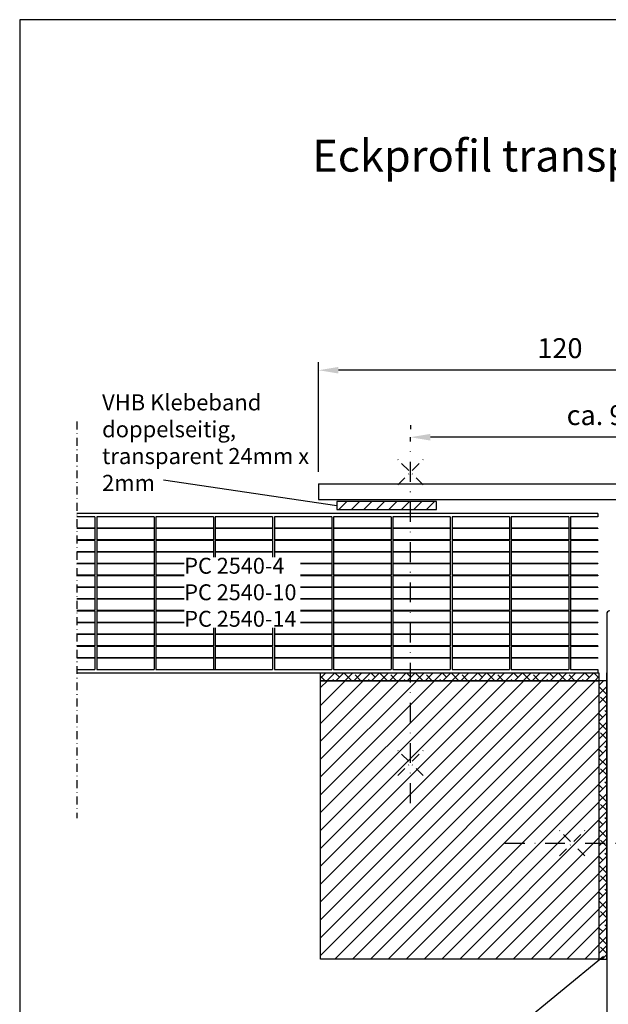
# Model space of a CAD drawing. Units: millimetres. Extents: x 216 to 483, y -39 to 339.
# Drawn here: x 216 to 364, y 91 to 339 of the extents above; entities that cross this region are included whole.
import ezdxf

# ---------------------------------------------------------------- set-up
doc = ezdxf.new("R2010")
doc.units = ezdxf.units.MM
doc.linetypes.add('RAND', pattern=[1.75, 0.5, -0.25, 0.5, -0.25, 0, -0.25])
doc.linetypes.add('STRICHPUNKTIERT', pattern=[1, 0.5, -0.25, 0, -0.25])
for name, color, linetype in [('1', 7, 'RAND'), ('3DPOLY', 7, 'Continuous'), ('PANEEL', 7, 'Continuous'), ('Testi', 7, 'Continuous'), ('Vermaßung', 7, 'Continuous')]:
    doc.layers.add(name, color=color, linetype=linetype)
doc.layers.add('CONTORNO', color=7, linetype='Continuous', lineweight=30)
doc.styles.get("Standard").update_dxf_attribs({"font": 'arial.ttf'})
doc.dimstyles.get("Standard").update_dxf_attribs({"dimtxt": 2.5, "dimasz": 2.5, "dimexe": 1.25, "dimexo": 0.625, "dimtad": 1, "dimdec": 4, "dimdsep": 46, "dimlunit": 6, "dimtxsty": 'Standard', "dimcen": 2.5, "dimadec": 0, "dimazin": 0, "dimtfac": 1, "dimtdec": 4, "dimtmove": 0, "dimatfit": 3, "dimfxl": 1, "dimtolj": 1, "dimtzin": 0, "dimarcsym": 0})
pattern_1 = [(45, (-24.6828, 77.1549), (-1.122532, 1.122532), []), (135, (-24.6828, 77.1549), (-3.367596, 1.122532), [3.96875, -2.38125])]

# ---------------------------------------------------------------- blocks, each defined once
blk = doc.blocks.new('*D2')
at = {"layer": '1', "color": 0, "linetype": 'Continuous', "lineweight": -2, "transparency": 16777216}
for p, q in [((291.12, 225.33), (291.12, 252.86)), ((411.12, 215.33), (411.12, 252.86)), ((406.12, 250.86), (296.12, 250.86))]:
    blk.add_line(p, q, dxfattribs=at)
at = {"layer": '1', "color": 0, "linetype": 'Continuous', "transparency": 16777216}
for points in [[(296.12, 251.69), (296.12, 250.03), (291.12, 250.86)], [(406.12, 251.69), (406.12, 250.03), (411.12, 250.86)]]:
    blk.add_solid(points, dxfattribs=at)
at = {"layer": 'DEFPOINTS', "color": 0, "linetype": 'Continuous', "transparency": 16777216}
for p in [(291.12, 250.86), (291.12, 222.33), (411.12, 212.33)]:
    blk.add_point(p, dxfattribs=at)
at = {"layer": '1', "color": 0, "linetype": 'Continuous', "transparency": 16777216, "insert": (351.83, 256.41), "char_height": 5, "attachment_point": 5}
blk.add_mtext('\\A1;120', dxfattribs=at)
blk = doc.blocks.new('*D4')
at = {"layer": '1', "color": 0, "linetype": 'Continuous', "lineweight": -2, "transparency": 16777216}
for p, q in [((314.24, 237.02), (314.24, 236.02)), ((411.12, 225.33), (411.12, 236.02)), ((406.12, 234.02), (319.24, 234.02))]:
    blk.add_line(p, q, dxfattribs=at)
at = {"layer": '1', "color": 0, "linetype": 'Continuous', "transparency": 16777216}
for points in [[(319.24, 234.85), (319.24, 233.18), (314.24, 234.02)], [(406.12, 234.85), (406.12, 233.18), (411.12, 234.02)]]:
    blk.add_solid(points, dxfattribs=at)
at = {"layer": 'DEFPOINTS', "color": 0, "linetype": 'Continuous', "transparency": 16777216}
for p in [(314.24, 234.02), (314.24, 234.02), (411.12, 222.33)]:
    blk.add_point(p, dxfattribs=at)
at = {"layer": '1', "color": 0, "linetype": 'Continuous', "transparency": 16777216, "insert": (362.68, 239.57), "char_height": 5, "attachment_point": 5}
blk.add_mtext('\\A1;ca. 90', dxfattribs=at)

msp = doc.modelspace()

# ---------------------------------------------------------------- hatches: boundary and pattern name
h = msp.add_hatch()
h.set_pattern_fill('ANSI31', color=256, scale=0.7)
h.set_pattern_definition([(45, (-375.7957, 238.413), (-1.571545, 1.571545), [])])
h.paths.add_polyline_path([(295.75347, 217.82487), (295.75347, 215.82487), (320.75347, 215.82487), (320.75347, 217.82487)])
h = msp.add_hatch()
h.set_pattern_fill('ANSI38', color=256, scale=0.5)
h.set_pattern_definition(pattern_1)
h.paths.add_polyline_path([(291.60092, 172.80763), (291.60092, 174.80758), (361.60092, 174.80758), (361.60092, 172.80763)])
h = msp.add_hatch()
h.set_pattern_fill('ANSI31', color=256)
h.set_pattern_definition([(45, (-14.8105, 93.6434), (-2.245064, 2.245064), [])])
h.paths.add_polyline_path([(291.60092, 172.80763), (291.60092, 102.80763), (361.60092, 102.80763), (361.60092, 172.80763)])
h = msp.add_hatch()
h.set_pattern_fill('ANSI38', color=256, scale=0.5)
h.set_pattern_definition(pattern_1)
h.paths.add_polyline_path([(363.60086, 131.95396), (361.60092, 131.95396), (361.60092, 102.80763), (363.60086, 102.80763)])
h.paths.add_polyline_path([(363.60086, 172.80763), (361.60092, 172.80763), (361.60092, 131.95396), (363.60086, 131.95396)])

# ---------------------------------------------------------------- linework, layer by layer
for p, q in [((252.10074, 223.29409), (295.75347, 216.82487)), ((320.75347, 217.82487), (295.75347, 217.82487)), ((295.75347, 217.82487), (295.75347, 215.82487)), ((295.75347, 215.82487), (320.75347, 215.82487)), ((320.75347, 215.82487), (320.75347, 217.82487)), ((361.32887, 214.8065), (361.32887, 214.0065)), ((361.32887, 211.14496), (361.32887, 211.04496)), ((361.32887, 208.18343), (361.32887, 208.08343)), ((361.32887, 205.22189), (361.32887, 205.12189)), ((361.32887, 202.26035), (361.32887, 202.16035)), ((361.32887, 199.29881), (361.32887, 199.19881)), ((361.32887, 196.33727), (361.32887, 196.23727)), ((361.32887, 193.37573), (361.32887, 193.27573)), ((361.32887, 190.41419), (361.32887, 190.31419)), ((361.32887, 187.45266), (361.32887, 187.35266)), ((361.32887, 184.49112), (361.32887, 184.39112)), ((361.32887, 181.52958), (361.32887, 181.42958)), ((361.32887, 178.56804), (361.32887, 178.46804)), ((361.32887, 175.6065), (361.32887, 174.80769)), ((363.60092, 165.69098), (363.60092, 174.80763)), ((291.60092, 172.80763), (361.60092, 172.80763)), ((291.60092, 102.80763), (291.60092, 172.80763)), ((307.10002, 172.80763), (361.60092, 172.80763)), ((361.60092, 172.80763), (361.60092, 102.80763)), ((361.60092, 102.80763), (291.60092, 102.80763)), ((338.99216, 84.00789), (362.78065, 103.5789))]:
    msp.add_line(p, q)
at = {"color": 7}
for p, q in [((291.12018, 222.3269), (401.12018, 222.3269)), ((291.12018, 218.3269), (401.12018, 218.3269))]:
    msp.add_line(p, q, dxfattribs=at)
for points in [[(291.60092, 172.80763), (291.60092, 174.80758), (361.60092, 174.80758), (361.60092, 172.80763)], [(361.60092, 102.80763), (363.60086, 102.80763), (363.60086, 172.80763), (361.60092, 172.80763)]]:
    msp.add_lwpolyline(points, close=True)
at = {"layer": 'CONTORNO'}
for p, q in [((361.32887, 214.8065), (230.34574, 214.8065)), ((234.87711, 214.0065), (230.34574, 214.0065)), ((234.87711, 214.0065), (234.87711, 211.14496)), ((249.77176, 214.0065), (235.32711, 214.0065)), ((235.32711, 214.0065), (235.32711, 211.14496)), ((249.77176, 214.0065), (249.77176, 211.14496)), ((264.6664, 214.0065), (250.22176, 214.0065)), ((250.22176, 214.0065), (250.22176, 211.14496)), ((264.6664, 214.0065), (264.6664, 211.14496)), ((279.56105, 214.0065), (265.1164, 214.0065)), ((265.1164, 214.0065), (265.1164, 211.14496)), ((279.56105, 214.0065), (279.56105, 211.14496)), ((294.45569, 214.0065), (280.01105, 214.0065)), ((280.01105, 214.0065), (280.01105, 211.14496)), ((294.45569, 214.0065), (294.45569, 211.14496)), ((309.35033, 214.0065), (294.90569, 214.0065)), ((294.90569, 214.0065), (294.90569, 211.14496)), ((309.35033, 214.0065), (309.35033, 211.14496)), ((324.24498, 214.0065), (309.80033, 214.0065)), ((309.80033, 214.0065), (309.80033, 211.14496)), ((324.24498, 214.0065), (324.24498, 211.14496)), ((339.13962, 214.0065), (324.69498, 214.0065)), ((324.69498, 214.0065), (324.69498, 211.14496)), ((339.13962, 214.0065), (339.13962, 211.14496)), ((354.03427, 214.0065), (339.58962, 214.0065)), ((339.58962, 214.0065), (339.58962, 211.14496)), ((354.03427, 214.0065), (354.03427, 211.14496)), ((361.32887, 214.0065), (354.48427, 214.0065)), ((354.48427, 214.0065), (354.48427, 211.14496)), ((234.87711, 211.14496), (230.34574, 211.14496)), ((234.87711, 211.04496), (230.34574, 211.04496)), ((234.87711, 211.04496), (234.87711, 208.18343)), ((249.77176, 211.14496), (235.32711, 211.14496)), ((249.77176, 211.04496), (235.32711, 211.04496)), ((235.32711, 211.04496), (235.32711, 208.18343)), ((249.77176, 211.04496), (249.77176, 208.18343)), ((264.6664, 211.14496), (250.22176, 211.14496)), ((264.6664, 211.04496), (250.22176, 211.04496)), ((250.22176, 211.04496), (250.22176, 208.18343)), ((264.6664, 211.04496), (264.6664, 208.18343)), ((279.56105, 211.14496), (265.1164, 211.14496)), ((279.56105, 211.04496), (265.1164, 211.04496)), ((265.1164, 211.04496), (265.1164, 208.18343)), ((279.56105, 211.04496), (279.56105, 208.18343)), ((294.45569, 211.14496), (280.01105, 211.14496)), ((294.45569, 211.04496), (280.01105, 211.04496)), ((280.01105, 211.04496), (280.01105, 208.18343)), ((294.45569, 211.04496), (294.45569, 208.18343)), ((309.35033, 211.14496), (294.90569, 211.14496)), ((309.35033, 211.04496), (294.90569, 211.04496)), ((294.90569, 211.04496), (294.90569, 208.18343)), ((309.35033, 211.04496), (309.35033, 208.18343)), ((324.24498, 211.14496), (309.80033, 211.14496)), ((324.24498, 211.04496), (309.80033, 211.04496)), ((309.80033, 211.04496), (309.80033, 208.18343)), ((324.24498, 211.04496), (324.24498, 208.18343)), ((339.13962, 211.14496), (324.69498, 211.14496)), ((339.13962, 211.04496), (324.69498, 211.04496)), ((324.69498, 211.04496), (324.69498, 208.18343)), ((339.13962, 211.04496), (339.13962, 208.18343)), ((354.03427, 211.14496), (339.58962, 211.14496)), ((354.03427, 211.04496), (339.58962, 211.04496)), ((339.58962, 211.04496), (339.58962, 208.18343)), ((354.03427, 211.04496), (354.03427, 208.18343)), ((361.32887, 211.14496), (354.48427, 211.14496)), ((361.32887, 211.04496), (354.48427, 211.04496)), ((354.48427, 211.04496), (354.48427, 208.18343)), ((234.87711, 208.18343), (230.34574, 208.18343)), ((234.87711, 208.08343), (230.34574, 208.08343)), ((234.87711, 208.08343), (234.87711, 205.22189)), ((249.77176, 208.18343), (235.32711, 208.18343)), ((249.77176, 208.08343), (235.32711, 208.08343)), ((235.32711, 208.08343), (235.32711, 205.22189)), ((249.77176, 208.08343), (249.77176, 205.22189)), ((264.6664, 208.18343), (250.22176, 208.18343)), ((264.6664, 208.08343), (250.22176, 208.08343)), ((250.22176, 208.08343), (250.22176, 205.22189)), ((264.6664, 208.08343), (264.6664, 205.22189)), ((279.56105, 208.18343), (265.1164, 208.18343)), ((279.56105, 208.08343), (265.1164, 208.08343)), ((265.1164, 208.08343), (265.1164, 205.22189)), ((279.56105, 208.08343), (279.56105, 205.22189)), ((294.45569, 208.18343), (280.01105, 208.18343)), ((294.45569, 208.08343), (280.01105, 208.08343)), ((280.01105, 208.08343), (280.01105, 205.22189)), ((294.45569, 208.08343), (294.45569, 205.22189)), ((309.35033, 208.18343), (294.90569, 208.18343)), ((309.35033, 208.08343), (294.90569, 208.08343)), ((294.90569, 208.08343), (294.90569, 205.22189)), ((309.35033, 208.08343), (309.35033, 205.22189)), ((324.24498, 208.18343), (309.80033, 208.18343)), ((324.24498, 208.08343), (309.80033, 208.08343)), ((309.80033, 208.08343), (309.80033, 205.22189)), ((324.24498, 208.08343), (324.24498, 205.22189)), ((339.13962, 208.18343), (324.69498, 208.18343)), ((339.13962, 208.08343), (324.69498, 208.08343)), ((324.69498, 208.08343), (324.69498, 205.22189)), ((339.13962, 208.08343), (339.13962, 205.22189)), ((354.03427, 208.18343), (339.58962, 208.18343)), ((354.03427, 208.08343), (339.58962, 208.08343)), ((339.58962, 208.08343), (339.58962, 205.22189)), ((354.03427, 208.08343), (354.03427, 205.22189)), ((361.32887, 208.18343), (354.48427, 208.18343)), ((361.32887, 208.08343), (354.48427, 208.08343)), ((354.48427, 208.08343), (354.48427, 205.22189)), ((234.87711, 205.22189), (230.34574, 205.22189)), ((234.87711, 205.12189), (230.34574, 205.12189)), ((234.87711, 205.12189), (234.87711, 202.26035)), ((249.77176, 205.22189), (235.32711, 205.22189)), ((249.77176, 205.12189), (235.32711, 205.12189)), ((235.32711, 205.12189), (235.32711, 202.26035)), ((249.77176, 205.12189), (249.77176, 202.26035)), ((264.6664, 205.22189), (250.22176, 205.22189)), ((250.22176, 205.12189), (250.22176, 202.26035)), ((264.6664, 205.12189), (250.22176, 205.12189)), ((264.6664, 205.12189), (264.6664, 203.89525)), ((279.56105, 205.22189), (265.1164, 205.22189)), ((265.1164, 205.12189), (265.1164, 203.89525)), ((279.56105, 205.12189), (265.1164, 205.12189)), ((279.56105, 205.12189), (279.56105, 203.89525)), ((294.45569, 205.22189), (280.01105, 205.22189)), ((294.45569, 205.12189), (280.01105, 205.12189)), ((280.01105, 205.12189), (280.01105, 203.89525)), ((294.45569, 205.12189), (294.45569, 202.26035)), ((309.35033, 205.22189), (294.90569, 205.22189)), ((309.35033, 205.12189), (294.90569, 205.12189)), ((294.90569, 205.12189), (294.90569, 202.26035)), ((309.35033, 205.12189), (309.35033, 202.26035)), ((324.24498, 205.22189), (309.80033, 205.22189)), ((324.24498, 205.12189), (309.80033, 205.12189)), ((309.80033, 205.12189), (309.80033, 202.26035)), ((324.24498, 205.12189), (324.24498, 202.26035)), ((339.13962, 205.22189), (324.69498, 205.22189)), ((339.13962, 205.12189), (324.69498, 205.12189)), ((324.69498, 205.12189), (324.69498, 202.26035)), ((339.13962, 205.12189), (339.13962, 202.26035)), ((354.03427, 205.22189), (339.58962, 205.22189)), ((354.03427, 205.12189), (339.58962, 205.12189)), ((339.58962, 205.12189), (339.58962, 202.26035)), ((354.03427, 205.12189), (354.03427, 202.26035)), ((361.32887, 205.22189), (354.48427, 205.22189)), ((361.32887, 205.12189), (354.48427, 205.12189)), ((354.48427, 205.12189), (354.48427, 202.26035)), ((234.87711, 202.26035), (230.34574, 202.26035)), ((234.87711, 202.16035), (230.34574, 202.16035)), ((234.87711, 202.16035), (234.87711, 199.29881)), ((249.77176, 202.26035), (235.32711, 202.26035)), ((249.77176, 202.16035), (235.32711, 202.16035)), ((235.32711, 202.16035), (235.32711, 199.29881)), ((249.77176, 202.16035), (249.77176, 199.29881)), ((257.34341, 202.26035), (250.22176, 202.26035)), ((250.22176, 202.16035), (250.22176, 199.29881)), ((257.34341, 202.16035), (250.22176, 202.16035)), ((294.45569, 202.26035), (286.57613, 202.26035)), ((294.45569, 202.16035), (286.57613, 202.16035)), ((294.45569, 202.16035), (294.45569, 199.29881)), ((309.35033, 202.26035), (294.90569, 202.26035)), ((309.35033, 202.16035), (294.90569, 202.16035)), ((294.90569, 202.16035), (294.90569, 199.29881)), ((309.35033, 202.16035), (309.35033, 199.29881)), ((324.24498, 202.26035), (309.80033, 202.26035)), ((324.24498, 202.16035), (309.80033, 202.16035)), ((309.80033, 202.16035), (309.80033, 199.29881)), ((324.24498, 202.16035), (324.24498, 199.29881)), ((339.13962, 202.26035), (324.69498, 202.26035)), ((339.13962, 202.16035), (324.69498, 202.16035)), ((324.69498, 202.16035), (324.69498, 199.29881)), ((339.13962, 202.16035), (339.13962, 199.29881)), ((354.03427, 202.26035), (339.58962, 202.26035)), ((354.03427, 202.16035), (339.58962, 202.16035)), ((339.58962, 202.16035), (339.58962, 199.29881)), ((354.03427, 202.16035), (354.03427, 199.29881)), ((361.32887, 202.26035), (354.48427, 202.26035)), ((361.32887, 202.16035), (354.48427, 202.16035)), ((354.48427, 202.16035), (354.48427, 199.29881)), ((234.87711, 199.29881), (230.34574, 199.29881)), ((234.87711, 199.19881), (230.34574, 199.19881)), ((234.87711, 199.19881), (234.87711, 196.33727)), ((249.77176, 199.29881), (235.32711, 199.29881)), ((249.77176, 199.19881), (235.32711, 199.19881)), ((235.32711, 199.19881), (235.32711, 196.33727)), ((249.77176, 199.19881), (249.77176, 196.33727)), ((257.34341, 199.29881), (250.22176, 199.29881)), ((250.22176, 199.19881), (250.22176, 196.33727)), ((257.34341, 199.19881), (250.22176, 199.19881)), ((294.45569, 199.29881), (286.57613, 199.29881)), ((294.45569, 199.19881), (286.57613, 199.19881)), ((294.45569, 199.19881), (294.45569, 196.33727)), ((309.35033, 199.29881), (294.90569, 199.29881)), ((309.35033, 199.19881), (294.90569, 199.19881)), ((294.90569, 199.19881), (294.90569, 196.33727)), ((309.35033, 199.19881), (309.35033, 196.33727)), ((324.24498, 199.29881), (309.80033, 199.29881)), ((324.24498, 199.19881), (309.80033, 199.19881)), ((309.80033, 199.19881), (309.80033, 196.33727)), ((324.24498, 199.19881), (324.24498, 196.33727)), ((339.13962, 199.29881), (324.69498, 199.29881)), ((339.13962, 199.19881), (324.69498, 199.19881)), ((324.69498, 199.19881), (324.69498, 196.33727)), ((339.13962, 199.19881), (339.13962, 196.33727)), ((354.03427, 199.29881), (339.58962, 199.29881)), ((354.03427, 199.19881), (339.58962, 199.19881)), ((339.58962, 199.19881), (339.58962, 196.33727)), ((354.03427, 199.19881), (354.03427, 196.33727)), ((361.32887, 199.29881), (354.48427, 199.29881)), ((361.32887, 199.19881), (354.48427, 199.19881)), ((354.48427, 199.19881), (354.48427, 196.33727)), ((234.87711, 196.33727), (230.34574, 196.33727)), ((234.87711, 196.23727), (230.34574, 196.23727)), ((234.87711, 196.23727), (234.87711, 193.37573)), ((249.77176, 196.33727), (235.32711, 196.33727)), ((249.77176, 196.23727), (235.32711, 196.23727)), ((235.32711, 196.23727), (235.32711, 193.37573)), ((249.77176, 196.23727), (249.77176, 193.37573)), ((257.34341, 196.33727), (250.22176, 196.33727)), ((257.34341, 196.23727), (250.22176, 196.23727)), ((250.22176, 196.23727), (250.22176, 193.37573)), ((294.45569, 196.33727), (286.57613, 196.33727)), ((294.45569, 196.23727), (286.57613, 196.23727)), ((294.45569, 196.23727), (294.45569, 193.37573)), ((309.35033, 196.33727), (294.90569, 196.33727)), ((309.35033, 196.23727), (294.90569, 196.23727)), ((294.90569, 196.23727), (294.90569, 193.37573)), ((309.35033, 196.23727), (309.35033, 193.37573)), ((324.24498, 196.33727), (309.80033, 196.33727)), ((324.24498, 196.23727), (309.80033, 196.23727)), ((309.80033, 196.23727), (309.80033, 193.37573)), ((324.24498, 196.23727), (324.24498, 193.37573)), ((339.13962, 196.33727), (324.69498, 196.33727)), ((339.13962, 196.23727), (324.69498, 196.23727)), ((324.69498, 196.23727), (324.69498, 193.37573)), ((339.13962, 196.23727), (339.13962, 193.37573)), ((354.03427, 196.33727), (339.58962, 196.33727)), ((354.03427, 196.23727), (339.58962, 196.23727)), ((339.58962, 196.23727), (339.58962, 193.37573)), ((354.03427, 196.23727), (354.03427, 193.37573)), ((361.32887, 196.33727), (354.48427, 196.33727)), ((361.32887, 196.23727), (354.48427, 196.23727)), ((354.48427, 196.23727), (354.48427, 193.37573)), ((234.87711, 193.37573), (230.34574, 193.37573)), ((234.87711, 193.27573), (230.34574, 193.27573)), ((234.87711, 193.27573), (234.87711, 190.41419)), ((249.77176, 193.37573), (235.32711, 193.37573)), ((249.77176, 193.27573), (235.32711, 193.27573)), ((235.32711, 193.27573), (235.32711, 190.41419)), ((249.77176, 193.27573), (249.77176, 190.41419)), ((257.34341, 193.37573), (250.22176, 193.37573)), ((257.34341, 193.27573), (250.22176, 193.27573)), ((250.22176, 193.27573), (250.22176, 190.41419)), ((294.45569, 193.37573), (286.57613, 193.37573)), ((294.45569, 193.27573), (286.57613, 193.27573)), ((294.45569, 193.27573), (294.45569, 190.41419)), ((309.35033, 193.37573), (294.90569, 193.37573)), ((309.35033, 193.27573), (294.90569, 193.27573)), ((294.90569, 193.27573), (294.90569, 190.41419)), ((309.35033, 193.27573), (309.35033, 190.41419)), ((324.24498, 193.37573), (309.80033, 193.37573)), ((324.24498, 193.27573), (309.80033, 193.27573)), ((309.80033, 193.27573), (309.80033, 190.41419)), ((324.24498, 193.27573), (324.24498, 190.41419)), ((339.13962, 193.37573), (324.69498, 193.37573)), ((339.13962, 193.27573), (324.69498, 193.27573)), ((324.69498, 193.27573), (324.69498, 190.41419)), ((339.13962, 193.27573), (339.13962, 190.41419)), ((354.03427, 193.37573), (339.58962, 193.37573)), ((354.03427, 193.27573), (339.58962, 193.27573)), ((339.58962, 193.27573), (339.58962, 190.41419)), ((354.03427, 193.27573), (354.03427, 190.41419)), ((361.32887, 193.37573), (354.48427, 193.37573)), ((361.32887, 193.27573), (354.48427, 193.27573)), ((354.48427, 193.27573), (354.48427, 190.41419)), ((234.87711, 190.41419), (230.34574, 190.41419)), ((234.87711, 190.31419), (230.34574, 190.31419)), ((234.87711, 190.31419), (234.87711, 187.45266)), ((249.77176, 190.41419), (235.32711, 190.41419)), ((249.77176, 190.31419), (235.32711, 190.31419)), ((235.32711, 190.31419), (235.32711, 187.45266)), ((249.77176, 190.31419), (249.77176, 187.45266)), ((257.34341, 190.41419), (250.22176, 190.41419)), ((257.34341, 190.31419), (250.22176, 190.31419)), ((250.22176, 190.31419), (250.22176, 187.45266)), ((294.45569, 190.41419), (286.57613, 190.41419)), ((294.45569, 190.31419), (286.57613, 190.31419)), ((294.45569, 190.31419), (294.45569, 187.45266)), ((309.35033, 190.41419), (294.90569, 190.41419)), ((309.35033, 190.31419), (294.90569, 190.31419)), ((294.90569, 190.31419), (294.90569, 187.45266)), ((309.35033, 190.31419), (309.35033, 187.45266)), ((324.24498, 190.41419), (309.80033, 190.41419)), ((324.24498, 190.31419), (309.80033, 190.31419)), ((309.80033, 190.31419), (309.80033, 187.45266)), ((324.24498, 190.31419), (324.24498, 187.45266)), ((339.13962, 190.41419), (324.69498, 190.41419)), ((339.13962, 190.31419), (324.69498, 190.31419)), ((324.69498, 190.31419), (324.69498, 187.45266)), ((339.13962, 190.31419), (339.13962, 187.45266)), ((354.03427, 190.41419), (339.58962, 190.41419)), ((354.03427, 190.31419), (339.58962, 190.31419)), ((339.58962, 190.31419), (339.58962, 187.45266)), ((354.03427, 190.31419), (354.03427, 187.45266)), ((361.32887, 190.41419), (354.48427, 190.41419)), ((361.32887, 190.31419), (354.48427, 190.31419)), ((354.48427, 190.31419), (354.48427, 187.45266)), ((363.60073, 189.53733), (363.60193, 37.21043)), ((234.87711, 187.45266), (230.34574, 187.45266)), ((234.87711, 187.35266), (230.34574, 187.35266)), ((234.87711, 187.35266), (234.87711, 184.49112)), ((249.77176, 187.45266), (235.32711, 187.45266)), ((249.77176, 187.35266), (235.32711, 187.35266)), ((235.32711, 187.35266), (235.32711, 184.49112)), ((249.77176, 187.35266), (249.77176, 184.49112)), ((257.34341, 187.45266), (250.22176, 187.45266)), ((257.34341, 187.35266), (250.22176, 187.35266)), ((250.22176, 187.35266), (250.22176, 184.49112)), ((264.6664, 186.09696), (264.6664, 184.49112)), ((265.1164, 186.09696), (265.1164, 184.49112)), ((279.56105, 186.09696), (279.56105, 184.49112)), ((280.01105, 186.09696), (280.01105, 184.49112)), ((294.45569, 187.45266), (286.57613, 187.45266)), ((294.45569, 187.35266), (286.57613, 187.35266)), ((294.45569, 187.35266), (294.45569, 184.49112)), ((309.35033, 187.45266), (294.90569, 187.45266)), ((309.35033, 187.35266), (294.90569, 187.35266)), ((294.90569, 187.35266), (294.90569, 184.49112)), ((309.35033, 187.35266), (309.35033, 184.49112)), ((324.24498, 187.45266), (309.80033, 187.45266)), ((324.24498, 187.35266), (309.80033, 187.35266)), ((309.80033, 187.35266), (309.80033, 184.49112)), ((324.24498, 187.35266), (324.24498, 184.49112)), ((339.13962, 187.45266), (324.69498, 187.45266)), ((339.13962, 187.35266), (324.69498, 187.35266)), ((324.69498, 187.35266), (324.69498, 184.49112)), ((339.13962, 187.35266), (339.13962, 184.49112)), ((354.03427, 187.45266), (339.58962, 187.45266)), ((354.03427, 187.35266), (339.58962, 187.35266)), ((339.58962, 187.35266), (339.58962, 184.49112)), ((354.03427, 187.35266), (354.03427, 184.49112)), ((361.32887, 187.45266), (354.48427, 187.45266)), ((361.32887, 187.35266), (354.48427, 187.35266)), ((354.48427, 187.35266), (354.48427, 184.49112)), ((234.87711, 184.49112), (230.34574, 184.49112)), ((234.87711, 184.39112), (230.34574, 184.39112)), ((234.87711, 184.39112), (234.87711, 181.52958)), ((249.77176, 184.49112), (235.32711, 184.49112)), ((249.77176, 184.39112), (235.32711, 184.39112)), ((235.32711, 184.39112), (235.32711, 181.52958)), ((249.77176, 184.39112), (249.77176, 181.52958)), ((264.6664, 184.49112), (250.22176, 184.49112)), ((264.6664, 184.39112), (250.22176, 184.39112)), ((250.22176, 184.39112), (250.22176, 181.52958)), ((264.6664, 184.39112), (264.6664, 181.52958)), ((279.56105, 184.49112), (265.1164, 184.49112)), ((279.56105, 184.39112), (265.1164, 184.39112)), ((265.1164, 184.39112), (265.1164, 181.52958)), ((279.56105, 184.39112), (279.56105, 181.52958)), ((294.45569, 184.49112), (280.01105, 184.49112)), ((294.45569, 184.39112), (280.01105, 184.39112)), ((280.01105, 184.39112), (280.01105, 181.52958)), ((294.45569, 184.39112), (294.45569, 181.52958)), ((309.35033, 184.49112), (294.90569, 184.49112)), ((309.35033, 184.39112), (294.90569, 184.39112)), ((294.90569, 184.39112), (294.90569, 181.52958)), ((309.35033, 184.39112), (309.35033, 181.52958)), ((324.24498, 184.49112), (309.80033, 184.49112)), ((324.24498, 184.39112), (309.80033, 184.39112)), ((309.80033, 184.39112), (309.80033, 181.52958)), ((324.24498, 184.39112), (324.24498, 181.52958)), ((339.13962, 184.49112), (324.69498, 184.49112)), ((339.13962, 184.39112), (324.69498, 184.39112)), ((324.69498, 184.39112), (324.69498, 181.52958)), ((339.13962, 184.39112), (339.13962, 181.52958)), ((354.03427, 184.49112), (339.58962, 184.49112)), ((354.03427, 184.39112), (339.58962, 184.39112)), ((339.58962, 184.39112), (339.58962, 181.52958)), ((354.03427, 184.39112), (354.03427, 181.52958)), ((361.32887, 184.49112), (354.48427, 184.49112)), ((361.32887, 184.39112), (354.48427, 184.39112)), ((354.48427, 184.39112), (354.48427, 181.52958)), ((234.87711, 181.52958), (230.34574, 181.52958)), ((234.87711, 181.42958), (230.34574, 181.42958)), ((234.87711, 181.42958), (234.87711, 178.56804)), ((249.77176, 181.52958), (235.32711, 181.52958)), ((249.77176, 181.42958), (235.32711, 181.42958)), ((235.32711, 181.42958), (235.32711, 178.56804)), ((249.77176, 181.42958), (249.77176, 178.56804)), ((264.6664, 181.52958), (250.22176, 181.52958)), ((264.6664, 181.42958), (250.22176, 181.42958)), ((250.22176, 181.42958), (250.22176, 178.56804)), ((264.6664, 181.42958), (264.6664, 178.56804)), ((279.56105, 181.52958), (265.1164, 181.52958)), ((279.56105, 181.42958), (265.1164, 181.42958)), ((265.1164, 181.42958), (265.1164, 178.56804)), ((279.56105, 181.42958), (279.56105, 178.56804)), ((294.45569, 181.52958), (280.01105, 181.52958)), ((294.45569, 181.42958), (280.01105, 181.42958)), ((280.01105, 181.42958), (280.01105, 178.56804)), ((294.45569, 181.42958), (294.45569, 178.56804)), ((309.35033, 181.52958), (294.90569, 181.52958)), ((309.35033, 181.42958), (294.90569, 181.42958)), ((294.90569, 181.42958), (294.90569, 178.56804)), ((309.35033, 181.42958), (309.35033, 178.56804)), ((324.24498, 181.52958), (309.80033, 181.52958)), ((324.24498, 181.42958), (309.80033, 181.42958)), ((309.80033, 181.42958), (309.80033, 178.56804)), ((324.24498, 181.42958), (324.24498, 178.56804)), ((339.13962, 181.52958), (324.69498, 181.52958)), ((339.13962, 181.42958), (324.69498, 181.42958)), ((324.69498, 181.42958), (324.69498, 178.56804)), ((339.13962, 181.42958), (339.13962, 178.56804)), ((354.03427, 181.52958), (339.58962, 181.52958)), ((354.03427, 181.42958), (339.58962, 181.42958)), ((339.58962, 181.42958), (339.58962, 178.56804)), ((354.03427, 181.42958), (354.03427, 178.56804)), ((361.32887, 181.52958), (354.48427, 181.52958)), ((361.32887, 181.42958), (354.48427, 181.42958)), ((354.48427, 181.42958), (354.48427, 178.56804)), ((234.87711, 178.56804), (230.34574, 178.56804)), ((234.87711, 178.46804), (230.34574, 178.46804)), ((234.87711, 178.46804), (234.87711, 175.6065)), ((249.77176, 178.56804), (235.32711, 178.56804)), ((249.77176, 178.46804), (235.32711, 178.46804)), ((235.32711, 178.46804), (235.32711, 175.6065)), ((249.77176, 178.46804), (249.77176, 175.6065)), ((264.6664, 178.56804), (250.22176, 178.56804)), ((264.6664, 178.46804), (250.22176, 178.46804)), ((250.22176, 178.46804), (250.22176, 175.6065)), ((264.6664, 178.46804), (264.6664, 175.6065)), ((279.56105, 178.56804), (265.1164, 178.56804)), ((279.56105, 178.46804), (265.1164, 178.46804)), ((265.1164, 178.46804), (265.1164, 175.6065)), ((279.56105, 178.46804), (279.56105, 175.6065)), ((294.45569, 178.56804), (280.01105, 178.56804)), ((294.45569, 178.46804), (280.01105, 178.46804)), ((280.01105, 178.46804), (280.01105, 175.6065)), ((294.45569, 178.46804), (294.45569, 175.6065)), ((309.35033, 178.56804), (294.90569, 178.56804)), ((309.35033, 178.46804), (294.90569, 178.46804)), ((294.90569, 178.46804), (294.90569, 175.6065)), ((309.35033, 178.46804), (309.35033, 175.6065)), ((324.24498, 178.56804), (309.80033, 178.56804)), ((324.24498, 178.46804), (309.80033, 178.46804)), ((309.80033, 178.46804), (309.80033, 175.6065)), ((324.24498, 178.46804), (324.24498, 175.6065)), ((339.13962, 178.56804), (324.69498, 178.56804)), ((339.13962, 178.46804), (324.69498, 178.46804)), ((324.69498, 178.46804), (324.69498, 175.6065)), ((339.13962, 178.46804), (339.13962, 175.6065)), ((354.03427, 178.56804), (339.58962, 178.56804)), ((354.03427, 178.46804), (339.58962, 178.46804)), ((339.58962, 178.46804), (339.58962, 175.6065)), ((354.03427, 178.46804), (354.03427, 175.6065)), ((361.32887, 178.56804), (354.48427, 178.56804)), ((361.32887, 178.46804), (354.48427, 178.46804)), ((354.48427, 178.46804), (354.48427, 175.6065)), ((230.34574, 175.6065), (234.87711, 175.6065)), ((230.34574, 174.80665), (361.32887, 174.80769)), ((235.32711, 175.6065), (249.77176, 175.6065)), ((250.22176, 175.6065), (279.56105, 175.6065)), ((280.01105, 175.6065), (294.45569, 175.6065)), ((294.90569, 175.6065), (309.35033, 175.6065)), ((309.80033, 175.6065), (324.24498, 175.6065)), ((324.69498, 175.6065), (339.13962, 175.6065)), ((339.58962, 175.6065), (354.03427, 175.6065)), ((354.48427, 175.6065), (361.32887, 175.6065))]:
    msp.add_line(p, q, dxfattribs=at)
msp.add_arc((364.40073, 189.53556), 0.8, 90, 180, dxfattribs=at)
at = {"layer": 'PANEEL', "color": 7, "linetype": 'STRICHPUNKTIERT', "ltscale": 4}
msp.add_line((230.34574, 237.99022), (230.34574, 138.27514), dxfattribs=at)
at = {"layer": 'PANEEL', "color": 0, "linetype": 'STRICHPUNKTIERT', "ltscale": 10}
for p, q in [((314.23881, 142.03366), (314.23881, 234.0154)), ((337.98335, 131.95396), (427.10004, 131.95396))]:
    msp.add_line(p, q, dxfattribs=at)
at = {"layer": 'PANEEL', "color": 0, "linetype": 'STRICHPUNKTIERT', "ltscale": 5}
for p, q in [((317.39669, 222.07304), (311.08093, 228.3888)), ((311.08093, 222.07304), (317.39669, 228.3888)), ((317.39669, 148.95342), (311.08093, 155.26918)), ((311.08093, 148.95342), (317.39669, 155.26918)), ((358.06431, 128.79608), (351.74855, 135.11184)), ((351.74855, 128.79608), (358.06431, 135.11184))]:
    msp.add_line(p, q, dxfattribs=at)
at = {"layer": 'PANEEL', "color": 7}
msp.add_line((291.12018, 222.3269), (291.12018, 218.3269), dxfattribs=at)
at = {"layer": 'Testi', "ltscale": 50}
msp.add_lwpolyline([(215.94454, -38.65734), (482.65085, -38.65734), (482.65085, 338.99209), (215.94454, 338.99209)], close=True, dxfattribs=at)
at = {"layer": 'Vermaßung', "color": 7}
msp.add_line((361.60092, 172.80763), (361.60092, 118.30763), dxfattribs=at)

# ---------------------------------------------------------------- texts
at = {"attachment_point": 1}
for s, insert, char_height, width in [('Eckprofil transparent', (289.52871, 308.793), 8, 159.0812774), ('VHB Klebeband doppelseitig,\\Ptransparent 24mm x 2mm', (236.67174, 244.8066), 4.05, 62.88768)]:
    msp.add_mtext(s, dxfattribs=dict(at, insert=insert, char_height=char_height, width=width))
at = {"layer": '3DPOLY', "insert": (257.34341, 203.70314), "char_height": 4, "width": 35.0361923, "attachment_point": 1}
msp.add_mtext('{\\fArial|b1|i0|c0|p34;PC 2540-4\\PPC 2540-10\\PPC 2540-14}', dxfattribs=at)

# ---------------------------------------------------------------- dimensions: what is measured, and where the dimension line sits
at = {"layer": '1', "color": 7, "linetype": 'Continuous'}
dim = msp.add_linear_dim(base=(291.12018, 250.86118), p1=(411.12018, 212.3269), p2=(291.12018, 222.3269), dimstyle='Standard', override={"dimtxt": 5, "dimasz": 5, "dimexe": 2, "dimexo": 3, "dimgap": 3}, dxfattribs=at)
dim.commit()
dim.dimension.update_dxf_attribs({"geometry": '*D2', "text_midpoint": (351.83361, 250.86118), "dimtype": 160})
dim = msp.add_linear_dim(base=(314.23881, 234.0154), p1=(411.12018, 222.3269), p2=(314.23881, 234.0154), text='ca. 90', dimstyle='Standard', override={"dimtxt": 5, "dimasz": 5, "dimexe": 2, "dimexo": 3, "dimgap": 3}, dxfattribs=at)
dim.commit()
dim.dimension.update_dxf_attribs({"geometry": '*D4', "text_midpoint": (362.6795, 239.56826)})

doc.saveas('drawing.dxf')
